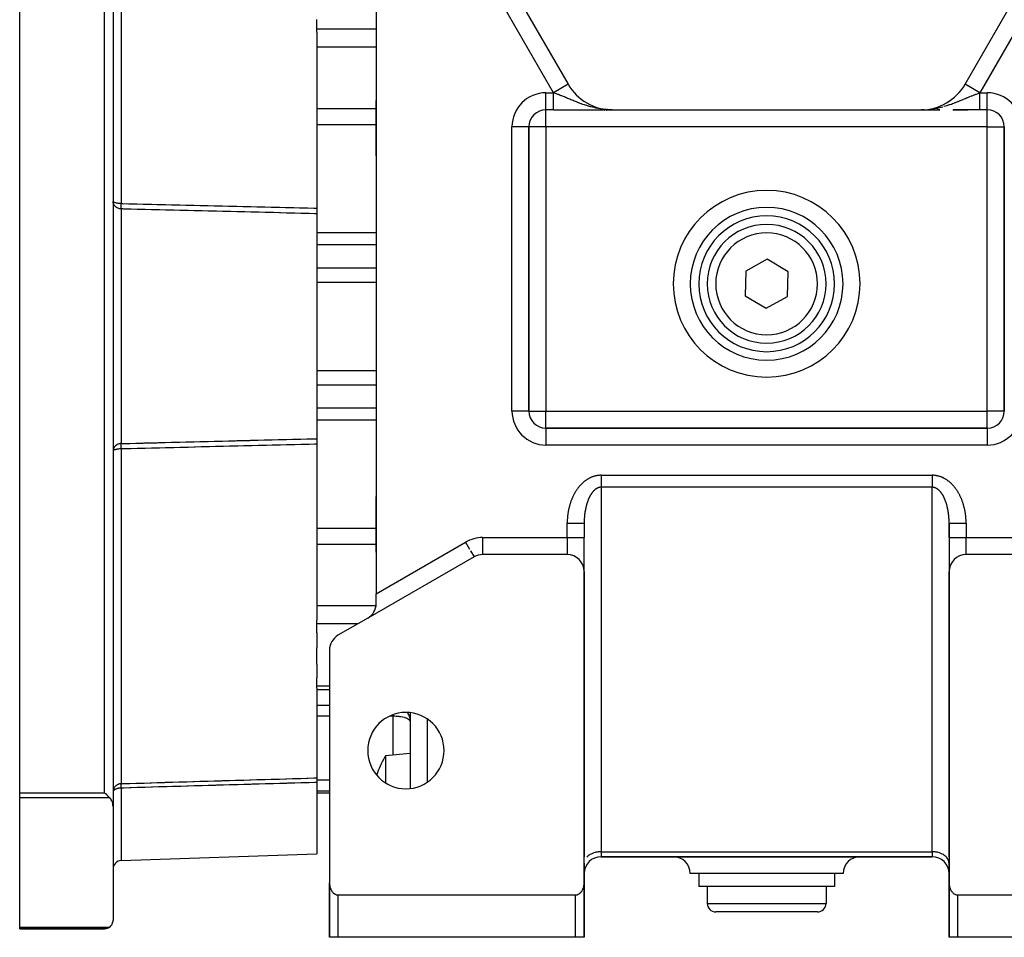
# Model space of a CAD drawing. Units: millimetres. Extents: x 24 to 1010, y -456 to 273.
# Drawn here: x 291 to 407, y -189 to -81 of the extents above; entities that cross this region are included whole.
import ezdxf

# ---------------------------------------------------------------- set-up
doc = ezdxf.new("R2010")
doc.units = ezdxf.units.MM
doc.linetypes.add('DASHED', pattern=[9.652, 8.128, -1.524])
doc.layers.add('nevidi', color=4, linetype='DASHED')

msp = doc.modelspace()

# ---------------------------------------------------------------- linework, layer by layer
at = {"color": 2}
for p, q in [((333, -55.48), (333, -148.52)), ((336.6, -55.56), (355.62, -88.5)), ((402.38, -88.5), (421.4, -55.56)), ((302, -60.43), (302, -173.57)), ((302, -60.43), (302, -173.57)), ((291, -171.96), (291, -62.04)), ((326, -81.96), (326, -80.88)), ((326, -82.37), (326, -81.96)), ((326, -82.37), (326, -103.1)), ((355.62, -88.5), (355.62, -88.5)), ((402.38, -88.5), (402.38, -88.5)), ((402.95, -88.5), (402.95, -88.5)), ((332.94, -90.53), (332.94, -92.46)), ((353.89, -91.5), (353, -91.5)), ((353.89, -91.5), (353, -91.5)), ((353, -91.5), (353, -91.5)), ((356.44, -91.5), (359.78, -91.5)), ((359.3, -91.5), (359.56, -91.5)), ((360.03, -91.5), (360.81, -91.5)), ((360.07, -91.5), (360.29, -91.5)), ((360.13, -91.52), (360.13, -91.52)), ((360.32, -91.5), (360.54, -91.5)), ((360.45, -91.49), (360.49, -91.49)), ((360.46, -91.49), (360.81, -91.5)), ((360.46, -91.49), (360.52, -91.5)), ((360.46, -91.49), (360.51, -91.49)), ((360.46, -91.49), (360.51, -91.49)), ((360.47, -91.5), (360.81, -91.5)), ((360.47, -91.5), (360.81, -91.5)), ((360.47, -91.5), (360.81, -91.5)), ((360.47, -91.5), (360.81, -91.5)), ((360.48, -91.5), (360.81, -91.5)), ((360.48, -91.5), (360.81, -91.5)), ((360.48, -91.5), (360.81, -91.5)), ((360.48, -91.5), (360.81, -91.5)), ((360.49, -91.5), (360.81, -91.5)), ((360.49, -91.5), (360.81, -91.5)), ((360.49, -91.5), (360.81, -91.5)), ((360.49, -91.5), (360.81, -91.5)), ((360.5, -91.5), (360.81, -91.5)), ((360.5, -91.5), (360.81, -91.5)), ((360.5, -91.5), (360.81, -91.5)), ((360.51, -91.49), (360.81, -91.5)), ((360.51, -91.49), (360.81, -91.5)), ((360.51, -91.49), (360.81, -91.5)), ((360.51, -91.5), (360.81, -91.5)), ((360.51, -91.5), (360.81, -91.5)), ((360.52, -91.5), (360.81, -91.5)), ((360.52, -91.5), (360.81, -91.5)), ((360.52, -91.49), (360.81, -91.5)), ((360.52, -91.5), (360.81, -91.5)), ((360.52, -91.5), (360.81, -91.5)), ((360.52, -91.5), (360.81, -91.5)), ((360.52, -91.5), (360.81, -91.5)), ((360.52, -91.5), (360.81, -91.5)), ((360.53, -91.5), (360.81, -91.5)), ((360.54, -91.5), (360.81, -91.5)), ((360.54, -91.5), (360.81, -91.5)), ((360.54, -91.5), (360.81, -91.5)), ((360.55, -91.5), (360.81, -91.5)), ((360.55, -91.5), (360.81, -91.5)), ((360.56, -91.5), (360.81, -91.5)), ((360.56, -91.5), (360.81, -91.5)), ((360.56, -91.5), (360.81, -91.5)), ((360.56, -91.5), (360.81, -91.5)), ((360.57, -91.5), (360.81, -91.5)), ((360.81, -91.5), (397.19, -91.5)), ((397.48, -91.5), (397.19, -91.5)), ((397.56, -91.49), (397.19, -91.5)), ((397.56, -91.49), (397.19, -91.5)), ((397.54, -91.5), (397.19, -91.5)), ((397.54, -91.5), (397.19, -91.5)), ((397.54, -91.5), (397.19, -91.5)), ((397.53, -91.5), (397.19, -91.5)), ((397.53, -91.5), (397.19, -91.5)), ((397.53, -91.5), (397.19, -91.5)), ((397.53, -91.5), (397.19, -91.5)), ((397.19, -91.5), (399.33, -91.5)), ((397.5, -91.5), (397.24, -91.5)), ((397.5, -91.5), (397.24, -91.5)), ((397.5, -91.5), (397.24, -91.5)), ((397.49, -91.5), (397.24, -91.5)), ((397.49, -91.5), (397.24, -91.5)), ((397.49, -91.5), (397.24, -91.5)), ((397.48, -91.5), (397.24, -91.5)), ((397.51, -91.5), (397.25, -91.5)), ((397.55, -91.5), (397.29, -91.5)), ((397.55, -91.5), (397.29, -91.5)), ((397.56, -91.49), (397.47, -91.5)), ((397.5, -91.49), (397.48, -91.49)), ((397.51, -91.5), (397.52, -91.5)), ((397.54, -91.5), (397.55, -91.5)), ((397.55, -91.5), (397.55, -91.5)), ((397.83, -91.54), (397.83, -91.54)), ((397.85, -91.53), (397.85, -91.53)), ((397.86, -91.53), (397.86, -91.53)), ((399.15, -91.5), (399.4, -91.5)), ((400.95, -91.5), (402.7, -91.5)), ((403.81, -91.5), (401.31, -91.5)), ((405, -91.5), (404.11, -91.5)), ((405, -91.5), (404.11, -91.5)), ((332.94, -92.46), (332.94, -96.78)), ((351, -127), (351, -93.5)), ((351, -93.5), (351, -127)), ((351, -93.5), (351, -93.5)), ((407, -93.5), (407, -127)), ((407, -127), (407, -93.5)), ((326, -103.1), (326, -103.75)), ((326, -103.75), (326, -117)), ((373.17, -105.16), (373.17, -105.16)), ((379.06, -109.11), (376.53, -110.51)), ((381.53, -110.6), (379.06, -109.11)), ((376.53, -110.51), (376.47, -113.4)), ((381.47, -113.49), (381.53, -110.6)), ((376.47, -113.4), (378.94, -114.89)), ((378.94, -114.89), (381.47, -113.49)), ((326, -117), (326, -130.25)), ((407, -127), (407, -127)), ((405, -129), (353, -129)), ((353, -129), (405, -129)), ((405, -129), (405, -129)), ((321, -130.51), (321, -130.51)), ((326, -130.25), (326, -130.9)), ((326, -130.9), (326, -151.63)), ((332.94, -137.22), (332.94, -141.54)), ((357.5, -140.22), (357.5, -140.21)), ((357.5, -140.22), (357.5, -141.9)), ((357.5, -140.22), (357.5, -141.9)), ((400.5, -140.22), (400.5, -141.9)), ((400.5, -141.9), (400.5, -140.22)), ((332.94, -141.54), (332.94, -143.47)), ((357.5, -145.9), (357.5, -141.9)), ((357.5, -145.9), (357.5, -141.9)), ((400.5, -141.9), (400.5, -145.9)), ((400.5, -141.9), (400.5, -145.9)), ((344.54, -144.16), (332, -151.4)), ((344.53, -144.16), (344.54, -144.16)), ((345.54, -143.89), (345.54, -143.9)), ((355.5, -143.9), (345.54, -143.9)), ((412.46, -143.9), (402.5, -143.9)), ((357.5, -182.59), (357.5, -145.9)), ((357.5, -145.9), (357.5, -179.5)), ((400.5, -145.9), (400.5, -182.59)), ((400.5, -179.5), (400.5, -145.9)), ((333, -149.67), (333, -148.52)), ((326, -152.04), (326, -151.63)), ((332, -151.4), (328.5, -153.42)), ((326, -153.12), (326, -152.04)), ((326, -153.12), (326, -154.88)), ((326, -156.81), (326, -154.88)), ((327.5, -155.15), (327.5, -182.59)), ((326, -156.81), (326, -158.42)), ((326, -159.39), (326, -158.42)), ((326, -159.65), (326, -159.39)), ((326, -159.65), (326, -170.21)), ((327.5, -159.85), (326, -159.85)), ((337, -162.54), (337, -171.46)), ((337, -163.57), (337, -163.6)), ((337, -167.36), (334.11, -167.61)), ((337, -168.5), (337, -168.5)), ((316, -170.5), (316, -170.5)), ((316, -170.5), (316, -170.5)), ((326, -170.21), (326, -170.75)), ((326, -170.75), (326, -179.15)), ((337, -171.42), (337, -171.42)), ((291, -172.58), (291, -171.96)), ((291, -187.79), (291, -172.58)), ((327.5, -172), (326, -172)), ((302, -173.57), (302, -187)), ((302.97, -179.96), (326, -179.15)), ((357.5, -179.5), (357.5, -179.5)), ((357.5, -179.5), (357.5, -179.5)), ((359.5, -179.5), (398.5, -179.5)), ((398.5, -179.5), (359.5, -179.5)), ((400.5, -179.5), (400.5, -179.5)), ((400.5, -179.5), (400.5, -179.5)), ((357.5, -180.26), (357.5, -180.33)), ((357.5, -180.33), (357.5, -181.5)), ((400.5, -180.33), (400.5, -180.26)), ((400.5, -181.5), (400.5, -180.33)), ((357.5, -181.5), (357.5, -185)), ((357.5, -185), (357.5, -181.5)), ((357.5, -185), (357.5, -181.5)), ((357.5, -181.5), (357.5, -185)), ((379, -181.5), (370, -181.5)), ((371, -181.5), (371, -183)), ((388, -181.5), (379, -181.5)), ((387, -181.5), (387, -183)), ((400.5, -181.5), (400.5, -185)), ((400.5, -185), (400.5, -181.5)), ((400.5, -181.5), (400.5, -185)), ((400.5, -185), (400.5, -181.5)), ((327.5, -182.96), (327.5, -182.59)), ((327.5, -183), (327.5, -182.59)), ((327.5, -183), (327.5, -182.59)), ((327.5, -182.59), (327.5, -182.96)), ((327.5, -189), (327.5, -182.65)), ((327.5, -183), (327.5, -189)), ((327.5, -189), (327.5, -183)), ((327.5, -183), (327.5, -189)), ((327.5, -189), (327.5, -183)), ((357.5, -182.65), (357.5, -189)), ((379, -183), (371, -183)), ((372, -183), (372, -185)), ((387, -183), (379, -183)), ((386, -183), (386, -185)), ((400.5, -182.65), (400.5, -189)), ((328.5, -184), (356.5, -184)), ((401.5, -184), (429.5, -184)), ((357.5, -189), (357.5, -185)), ((357.5, -185), (357.5, -189)), ((357.5, -185), (357.5, -189)), ((357.5, -189), (357.5, -185)), ((357.5, -185.04), (357.5, -185)), ((400.5, -189), (400.5, -185)), ((400.5, -189), (400.5, -185)), ((400.5, -185.04), (400.5, -189)), ((400.5, -185.04), (400.5, -189)), ((379, -186), (373, -186)), ((385, -186), (379, -186)), ((291, -188), (291, -187.79)), ((301, -188), (291, -188)), ((301, -188), (291, -188)), ((301, -188), (291, -188)), ((291, -188), (301, -188)), ((328.5, -189), (327.5, -189)), ((327.5, -189), (327.5, -189)), ((327.95, -189), (327.94, -189)), ((356.5, -189), (328.5, -189)), ((357.5, -189), (356.5, -189)), ((357.5, -188.1), (357.5, -188.62)), ((357.5, -189), (357.5, -189)), ((401.5, -189), (400.5, -189)), ((400.5, -189), (400.5, -189)), ((429.5, -189), (401.5, -189))]:
    msp.add_line(p, q, dxfattribs=at)
for points in [[(353.89, -91.5), (354.08, -91.5), (354.43, -91.5), (354.78, -91.5), (355.12, -91.5), (355.46, -91.5), (355.79, -91.5), (356.12, -91.5), (356.44, -91.5), (356.76, -91.5), (357.06, -91.5), (357.36, -91.5), (357.66, -91.5), (357.94, -91.5), (358.23, -91.5), (358.51, -91.5), (358.78, -91.5), (359.04, -91.5), (359.27, -91.5)], [(360.81, -91.5), (360.62, -91.5), (360.53, -91.5), (360.52, -91.5), (360.44, -91.49)], [(397.19, -91.5), (397.24, -91.5), (397.47, -91.5), (397.48, -91.5), (397.59, -91.49)], [(399.33, -91.5), (399.4, -91.5), (399.11, -91.5)], [(404.11, -91.5), (403.81, -91.5), (403.44, -91.5), (403.07, -91.5), (402.7, -91.5), (402.34, -91.5), (401.98, -91.5), (401.63, -91.5), (401.29, -91.5), (400.98, -91.5)], [(357.5, -140.02), (357.5, -140.05), (357.5, -140.1), (357.5, -140.17), (357.5, -140.21), (357.5, -140.22)], [(357.5, -140.22), (357.5, -140.22), (357.5, -140.22)], [(400.5, -140.22), (400.5, -140.21), (400.5, -140.15), (400.5, -140.1), (400.5, -140.04), (400.5, -140.02)], [(334.11, -167.61), (334.11, -167.61), (334.11, -167.66), (334.11, -167.67), (334.11, -167.81), (334.11, -168.06), (334.11, -168.14), (334.11, -168.21), (334.11, -168.4), (334.11, -168.83), (334.11, -169.11), (334.11, -169.29)], [(334.11, -169.29), (334.11, -169.49), (334.11, -169.72), (334.11, -170.1), (334.11, -170.35), (334.11, -170.8)], [(301, -171.96), (301.05, -172.02), (301.09, -172.06), (301.19, -172.16), (301.23, -172.19), (301.33, -172.29), (301.35, -172.32), (301.46, -172.42), (301.48, -172.44), (301.58, -172.54), (301.59, -172.55), (301.62, -172.58)], [(302, -173.57), (301.99, -173.4), (301.96, -173.24), (301.92, -173.08), (301.86, -172.93), (301.78, -172.79), (301.78, -172.78), (301.7, -172.68), (301.69, -172.66), (301.62, -172.58)], [(327.5, -182.59), (327.5, -182.65), (327.5, -182.68), (327.51, -182.77), (327.52, -182.84), (327.52, -182.86), (327.53, -182.96), (327.55, -183.02), (327.55, -183.05), (327.58, -183.14), (327.6, -183.2), (327.61, -183.22), (327.64, -183.31), (327.67, -183.37), (327.68, -183.39), (327.72, -183.48), (327.75, -183.52), (327.77, -183.55), (327.82, -183.63), (327.84, -183.65), (327.88, -183.7), (327.94, -183.76), (327.95, -183.77), (328.07, -183.86), (328.08, -183.87), (328.16, -183.92), (328.19, -183.93), (328.32, -183.98), (328.33, -183.98), (328.41, -183.99), (328.45, -184), (328.5, -184)], [(356.5, -184), (356.55, -184), (356.59, -183.99), (356.67, -183.98), (356.68, -183.98), (356.81, -183.93), (356.84, -183.92), (356.92, -183.87), (356.93, -183.86), (357.05, -183.77), (357.06, -183.76), (357.12, -183.7), (357.16, -183.65), (357.18, -183.63), (357.23, -183.55), (357.25, -183.52), (357.28, -183.48), (357.32, -183.39), (357.33, -183.37), (357.36, -183.31), (357.39, -183.22), (357.4, -183.2), (357.42, -183.14), (357.45, -183.05), (357.45, -183.02), (357.47, -182.96), (357.48, -182.86), (357.48, -182.84), (357.49, -182.77), (357.5, -182.68), (357.5, -182.65), (357.5, -182.59)], [(400.5, -182.59), (400.5, -182.65), (400.5, -182.68), (400.51, -182.77), (400.52, -182.84), (400.52, -182.86), (400.53, -182.96), (400.55, -183.02), (400.55, -183.05), (400.58, -183.14), (400.6, -183.2), (400.61, -183.22), (400.64, -183.31), (400.67, -183.37), (400.68, -183.39), (400.72, -183.48), (400.75, -183.52), (400.77, -183.55), (400.82, -183.63), (400.84, -183.65), (400.88, -183.7), (400.94, -183.76), (400.95, -183.77), (401.07, -183.86), (401.08, -183.87), (401.16, -183.92), (401.19, -183.93), (401.32, -183.98), (401.33, -183.98), (401.41, -183.99), (401.45, -184), (401.5, -184)], [(301.62, -187.79), (301.55, -187.83), (301.53, -187.85), (301.43, -187.9), (301.41, -187.91), (301.31, -187.95), (301.28, -187.96), (301.18, -187.98), (301.14, -187.99), (301.05, -188), (301, -188)], [(301.62, -187.79), (301.66, -187.75), (301.75, -187.66), (301.83, -187.55), (301.84, -187.54), (301.9, -187.44), (301.9, -187.43), (301.95, -187.31), (301.98, -187.18), (302, -187.05), (302, -187)]]:
    msp.add_lwpolyline(points, dxfattribs=at)
for centre, radius, start, end in [((360.81, -85.5), 6, 210, 270), ((379, -54), 42, 236.9815, 236.9921), ((397.19, -85.5), 6, 270, 330), ((379, -54), 42, 303.0079, 303.0185), ((343.49, -93.66), 11, 162.4925, 163.4908), ((353, -93.5), 2, 90, 180), ((379, -54), 42, 243.2111, 243.2192), ((379, -54), 42, 243.3326, 243.3442), ((379, -54), 42, 243.3442, 243.354), ((379, -54), 42, 243.363, 243.3706), ((371.88, -93.5), 2, 100.5794, 100.6613), ((379, -54), 42, 296.643, 296.6618), ((379, -54), 42, 296.7811, 296.7889), ((405, -93.5), 2, 0, 90), ((343.49, -93.66), 11, 196.5092, 197.5075), ((379, -112), 9, 0, 180), ((379, -112), 8, 0, 180), ((379, -112), 7, 0, 180), ((379, -112), 9, 180, 0), ((379, -112), 8, 180, 0), ((379, -112), 7, 180, 360), ((353, -127), 2, 180, 270), ((405, -127), 2, 270, 0), ((343.49, -140.34), 11, 162.4925, 163.4908), ((343.49, -140.34), 11, 196.5092, 197.5075), ((345.54, -145.9), 2, 90, 120), ((355.5, -145.9), 2, 0, 90), ((402.5, -145.9), 2, 90, 180), ((331, -149.67), 2, 300, 0), ((329.5, -155.15), 2, 120, 180), ((336.5, -167), 4.5, 0, 180), ((336.5, -167), 4.5, 180, 0), ((343.49, -173.36), 11, 149.7168, 161.6753), ((343.49, -173.36), 11, 148.5147, 149.7168), ((359.5, -181.5), 2, 90, 180), ((368, -181.5), 2, 0, 90), ((390, -181.5), 2, 90, 180), ((398.5, -181.5), 2, 0, 90), ((303, -180.95), 1, 92, 180), ((329.5, -183), 2, 177.131, 177.4345), ((329.5, -183), 2, 178.4967, 180), ((355.5, -185), 2, 357.3066, 0), ((373, -185), 1, 180, 270), ((385, -185), 1, 270, 0), ((402.5, -185), 2, 180, 181.4417), ((402.5, -185), 2, 198.0775, 198.1309)]:
    msp.add_arc(centre, radius, start, end, dxfattribs=at)
at = {"layer": 'nevidi', "color": 7, "linetype": 'Continuous'}
for p, q in [((353.89, -89.5), (334.87, -56.56)), ((423.13, -56.56), (404.11, -89.5)), ((301, -171.96), (301, -62.04)), ((302.97, -63.1), (302.97, -102.54)), ((326, -81.96), (333, -81.96)), ((326, -84.08), (333, -84.08)), ((355.62, -88.5), (353.89, -89.5)), ((404.11, -89.5), (402.38, -88.5)), ((353, -89.5), (353.89, -89.5)), ((353, -91.5), (353, -89.5)), ((401.77, -89.44), (401.77, -89.44)), ((404.11, -89.5), (405, -89.5)), ((405, -91.5), (405, -89.5)), ((326, -91.34), (332.94, -91.34)), ((353, -93.5), (353, -91.5)), ((356.82, -91.56), (356.82, -91.57)), ((356.83, -91.57), (356.83, -91.57)), ((359.83, -91.51), (359.83, -91.51)), ((359.9, -91.54), (359.9, -91.55)), ((359.9, -91.55), (359.91, -91.55)), ((398.1, -91.55), (398.1, -91.55)), ((398.11, -91.54), (398.11, -91.54)), ((398.11, -91.54), (398.12, -91.54)), ((398.13, -91.53), (398.13, -91.53)), ((398.14, -91.52), (398.15, -91.52)), ((398.17, -91.51), (398.17, -91.51)), ((401.17, -91.57), (401.17, -91.57)), ((401.19, -91.56), (401.19, -91.56)), ((404.11, -91.5), (404.11, -91.5)), ((404.11, -91.5), (404.11, -91.5)), ((405, -93.5), (405, -91.5)), ((326, -93.22), (332.94, -93.22)), ((349, -127), (349, -93.5)), ((351, -93.5), (349, -93.5)), ((353, -93.5), (351, -93.5)), ((353, -93.5), (353, -127)), ((405, -93.5), (353, -93.5)), ((405, -127), (405, -93.5)), ((405, -93.5), (407, -93.5)), ((302.97, -103.18), (302.97, -117)), ((326, -105.97), (333, -105.97)), ((326, -107.37), (333, -107.37)), ((326, -110.11), (333, -110.11)), ((326, -111.8), (333, -111.8)), ((302.97, -117), (302.97, -130.82)), ((326, -122.2), (333, -122.2)), ((326, -123.89), (333, -123.89)), ((302.01, -127.03), (302.01, -127.03)), ((302.64, -127.01), (302.64, -127.01)), ((326, -126.63), (333, -126.63)), ((351, -127), (349, -127)), ((351, -127), (353, -127)), ((353, -127), (405, -127)), ((353, -129), (353, -127)), ((407, -127), (405, -127)), ((405, -129), (405, -127)), ((326, -128.03), (333, -128.03)), ((353, -129), (353, -131)), ((405, -129), (405, -131)), ((405, -131), (353, -131)), ((302.97, -131.46), (302.97, -170.9)), ((359.5, -134.56), (398.5, -134.56)), ((398.5, -134.56), (398.5, -134.56)), ((359.5, -135.97), (359.5, -178.91)), ((398.5, -135.97), (359.5, -135.97)), ((398.5, -178.91), (398.5, -135.97)), ((355.5, -140.21), (355.5, -140.22)), ((355.5, -141.9), (355.5, -140.22)), ((402.5, -140.22), (402.5, -141.9)), ((326, -140.78), (332.94, -140.78)), ((326, -142.66), (332.94, -142.66)), ((333, -148.52), (343.54, -142.43)), ((343.54, -142.43), (344.01, -143.26)), ((345.54, -141.9), (355.5, -141.9)), ((345.54, -141.9), (345.54, -143.89)), ((355.5, -141.9), (357.5, -141.9)), ((355.5, -141.9), (355.5, -143.9)), ((400.5, -141.9), (402.5, -141.9)), ((402.5, -141.9), (412.46, -141.9)), ((402.5, -143.9), (402.5, -141.9)), ((344.13, -143.45), (344.53, -144.16)), ((343.4, -144.8), (343.39, -144.8)), ((339, -147.36), (339, -147.36)), ((326, -149.92), (332.98, -149.92)), ((326, -152.04), (330.89, -152.04)), ((326, -159.39), (327.5, -159.39)), ((326, -161.66), (327.5, -161.66)), ((326, -162.92), (327.5, -162.92)), ((334.63, -162.92), (335, -162.92)), ((335, -162.92), (335, -162.76)), ((335, -167.53), (335, -162.92)), ((339, -163.26), (339, -170.74)), ((326, -170.45), (327.5, -170.45)), ((302.97, -171.42), (302.97, -179.96)), ((337, -170.79), (337, -170.79)), ((291, -171.96), (301, -171.96)), ((301.62, -172.58), (291, -172.58)), ((326, -171.75), (327.5, -171.75)), ((359.5, -178.91), (398.5, -178.91)), ((359.5, -178.91), (359.5, -179.5)), ((398.5, -178.91), (398.5, -179.5)), ((357.5, -181.5), (357.5, -181.5)), ((400.5, -181.5), (400.5, -181.5)), ((400.52, -181.5), (400.52, -181.5)), ((327.5, -183), (327.5, -183)), ((327.52, -183), (327.52, -183)), ((328.5, -184), (328.5, -189)), ((356.5, -189), (356.5, -184)), ((401.5, -184), (401.5, -189)), ((357.5, -185), (357.5, -185)), ((372, -185), (379, -185)), ((379, -185), (386, -185)), ((400.5, -185), (400.5, -185)), ((291, -187.79), (301.62, -187.79))]:
    msp.add_line(p, q, dxfattribs=at)
for points in [[(360.44, -91.49), (360.25, -91.48), (360.07, -91.47), (359.89, -91.45), (359.73, -91.44), (359.71, -91.43), (359.71, -91.43), (359.52, -91.41), (359.35, -91.38), (359.16, -91.35), (359, -91.32), (358.97, -91.31), (358.89, -91.3), (358.81, -91.28), (358.65, -91.24), (358.47, -91.2), (358.31, -91.16), (358.24, -91.14), (358.14, -91.11), (358.07, -91.09), (357.98, -91.07), (357.82, -91.01), (357.66, -90.97), (357.56, -90.93), (357.5, -90.91), (357.35, -90.86), (357.24, -90.82), (357.19, -90.8), (357.05, -90.75), (356.93, -90.71), (356.9, -90.69), (356.76, -90.64), (356.61, -90.58), (356.48, -90.53), (356.37, -90.49), (356.36, -90.48), (356.34, -90.47), (356.2, -90.42), (356.07, -90.36), (355.94, -90.31), (355.82, -90.26), (355.8, -90.25), (355.68, -90.2), (355.55, -90.15), (355.44, -90.1), (355.42, -90.1), (355.33, -90.06), (355.29, -90.04), (355.17, -89.99), (355.05, -89.94), (354.93, -89.89), (354.87, -89.87), (354.81, -89.84), (354.69, -89.8), (354.57, -89.75), (354.46, -89.71), (354.43, -89.7), (354.34, -89.67), (354.34, -89.67), (354.23, -89.62), (354.12, -89.58), (354.02, -89.55), (354.01, -89.54), (353.9, -89.5), (353.89, -89.5)], [(353.89, -91.5), (353.89, -91.5), (353.89, -91.5), (353.89, -91.5), (353.89, -91.49), (353.89, -91.49), (353.89, -91.49), (353.89, -91.48), (353.89, -91.48), (353.89, -91.48), (353.89, -91.47), (353.89, -91.46), (353.89, -91.46), (353.89, -91.45), (353.89, -91.44), (353.89, -91.43), (353.89, -91.43), (353.89, -91.42), (353.89, -91.4), (353.89, -91.39), (353.89, -91.38), (353.89, -91.36), (353.89, -91.35), (353.89, -91.34), (353.89, -91.33), (353.89, -91.31), (353.89, -91.3), (353.89, -91.27), (353.89, -91.26), (353.89, -91.23), (353.89, -91.22), (353.89, -91.22), (353.89, -91.19), (353.89, -91.17), (353.89, -91.14), (353.89, -91.12), (353.89, -91.09), (353.89, -91.07), (353.89, -91.07), (353.89, -91.04), (353.89, -91.02), (353.89, -90.98), (353.89, -90.96), (353.89, -90.93), (353.89, -90.9), (353.89, -90.89), (353.89, -90.86), (353.89, -90.84), (353.89, -90.8), (353.89, -90.77), (353.89, -90.73), (353.89, -90.7), (353.89, -90.68), (353.89, -90.67), (353.89, -90.64), (353.89, -90.6), (353.89, -90.56), (353.89, -90.52), (353.89, -90.49), (353.89, -90.45), (353.89, -90.45), (353.89, -90.42), (353.89, -90.38), (353.89, -90.34), (353.89, -90.3), (353.89, -90.27), (353.89, -90.22), (353.89, -90.21), (353.89, -90.19), (353.89, -90.15), (353.89, -90.11), (353.89, -90.07), (353.89, -90.04), (353.89, -89.99), (353.89, -89.96), (353.89, -89.95), (353.89, -89.91), (353.89, -89.88), (353.89, -89.84), (353.89, -89.8), (353.89, -89.76), (353.89, -89.73), (353.89, -89.69), (353.89, -89.69), (353.89, -89.65), (353.89, -89.61), (353.89, -89.58), (353.89, -89.54), (353.89, -89.5), (353.89, -89.5)], [(399.88, -91.11), (399.92, -91.09), (399.93, -91.09), (400.23, -91), (400.27, -90.99), (400.44, -90.93), (400.56, -90.89), (400.61, -90.88), (400.76, -90.82), (400.89, -90.77), (400.93, -90.76), (401.07, -90.71), (401.21, -90.65), (401.25, -90.64), (401.52, -90.53), (401.55, -90.52), (401.63, -90.49), (401.64, -90.48), (401.81, -90.41), (401.85, -90.4), (402.1, -90.29), (402.14, -90.28), (402.18, -90.26), (402.38, -90.18), (402.41, -90.16), (402.56, -90.1), (402.65, -90.06), (402.67, -90.06), (402.69, -90.05), (402.92, -89.95), (402.95, -89.94), (403.13, -89.87), (403.18, -89.85), (403.21, -89.84), (403.43, -89.75), (403.47, -89.74), (403.57, -89.7), (403.66, -89.67), (403.68, -89.66), (403.71, -89.64), (403.92, -89.57), (403.95, -89.56), (403.98, -89.55), (404.11, -89.5)], [(404.11, -91.49), (404.11, -91.49), (404.11, -91.49), (404.11, -91.48), (404.11, -91.48), (404.11, -91.48), (404.11, -91.46), (404.11, -91.46), (404.11, -91.45), (404.11, -91.44), (404.11, -91.43), (404.11, -91.43), (404.11, -91.42), (404.11, -91.41), (404.11, -91.4), (404.11, -91.38), (404.11, -91.37), (404.11, -91.35), (404.11, -91.34), (404.11, -91.34), (404.11, -91.31), (404.11, -91.31), (404.11, -91.28), (404.11, -91.27), (404.11, -91.24), (404.11, -91.23), (404.11, -91.22), (404.11, -91.19), (404.11, -91.18), (404.11, -91.15), (404.11, -91.14), (404.11, -91.1), (404.11, -91.09), (404.11, -91.07), (404.11, -91.04), (404.11, -91.03), (404.11, -90.99), (404.11, -90.97), (404.11, -90.93), (404.11, -90.91), (404.11, -90.89), (404.11, -90.86), (404.11, -90.85), (404.11, -90.8), (404.11, -90.79), (404.11, -90.73), (404.11, -90.72), (404.11, -90.68), (404.11, -90.66), (404.11, -90.65), (404.11, -90.59), (404.11, -90.58), (404.11, -90.52), (404.11, -90.51), (404.11, -90.45), (404.11, -90.45), (404.11, -90.43), (404.11, -90.37), (404.11, -90.36), (404.11, -90.3), (404.11, -90.28), (404.11, -90.22), (404.11, -90.21), (404.11, -90.2), (404.11, -90.14), (404.11, -90.12), (404.11, -90.06), (404.11, -90.05), (404.11, -89.98), (404.11, -89.97), (404.11, -89.95), (404.11, -89.91), (404.11, -89.89), (404.11, -89.83), (404.11, -89.81), (404.11, -89.75), (404.11, -89.74), (404.11, -89.69), (404.11, -89.68), (404.11, -89.66), (404.11, -89.6), (404.11, -89.58), (404.11, -89.52), (404.11, -89.51), (404.11, -89.5)], [(397.59, -91.49), (397.64, -91.49), (397.98, -91.46), (398.04, -91.46), (398.26, -91.43), (398.29, -91.43), (398.38, -91.42)], [(398.43, -91.41), (398.77, -91.36), (398.81, -91.35), (399.03, -91.31), (399.11, -91.3), (399.15, -91.29), (399.19, -91.28), (399.52, -91.2), (399.56, -91.19), (399.76, -91.14)], [(302.97, -103.18), (302.95, -103.18), (302.89, -103.17), (302.88, -103.17), (302.83, -103.17), (302.79, -103.16), (302.76, -103.15), (302.75, -103.15), (302.68, -103.13), (302.62, -103.11), (302.59, -103.1), (302.57, -103.09), (302.5, -103.06), (302.5, -103.06), (302.41, -103.01), (302.39, -103), (302.39, -102.99), (302.3, -102.92), (302.29, -102.92), (302.27, -102.9), (302.21, -102.83), (302.19, -102.81), (302.14, -102.75), (302.14, -102.73), (302.11, -102.7), (302.08, -102.63), (302.05, -102.58), (302.04, -102.54), (302.03, -102.52), (302.02, -102.45), (302.01, -102.4), (302, -102.33), (302, -102.29)], [(302.97, -102.54), (302.88, -102.54), (302.88, -102.54), (302.75, -102.54), (302.75, -102.54), (302.63, -102.53), (302.62, -102.53), (302.52, -102.51), (302.5, -102.51), (302.41, -102.49), (302.39, -102.49), (302.31, -102.47), (302.3, -102.47), (302.24, -102.45), (302.22, -102.45), (302.21, -102.44), (302.14, -102.42), (302.14, -102.42), (302.08, -102.39), (302.08, -102.39), (302.04, -102.36), (302.03, -102.35), (302.01, -102.33), (302.01, -102.32), (302.01, -102.32), (302, -102.29)], [(302.97, -103.18), (302.96, -103.17), (302.96, -103.16), (302.96, -103.16), (302.96, -103.12), (302.96, -103.11), (302.96, -103.09), (302.96, -103.06), (302.96, -103.05), (302.96, -103.01), (302.96, -102.99), (302.96, -102.98), (302.96, -102.92), (302.96, -102.92), (302.96, -102.9), (302.96, -102.83), (302.96, -102.82), (302.96, -102.81), (302.96, -102.75), (302.96, -102.73), (302.96, -102.7), (302.96, -102.65), (302.96, -102.63), (302.96, -102.58), (302.96, -102.56), (302.97, -102.54)], [(302.97, -102.54), (303.02, -102.55), (303.15, -102.55), (303.86, -102.57), (303.99, -102.57), (304.7, -102.59), (304.83, -102.59), (305.53, -102.61), (305.67, -102.61), (306.37, -102.63), (306.51, -102.63), (307.21, -102.65), (307.34, -102.65), (308.05, -102.67), (308.18, -102.67), (308.89, -102.69), (309.02, -102.69), (309.73, -102.71), (309.86, -102.71), (310.57, -102.73), (310.7, -102.73), (311.4, -102.75), (311.54, -102.75), (312.24, -102.77), (312.38, -102.77), (313.08, -102.79), (313.21, -102.79), (313.92, -102.81), (314.05, -102.81), (314.76, -102.83), (314.89, -102.83), (315.6, -102.85), (315.73, -102.85), (316.44, -102.87), (316.57, -102.87), (317.28, -102.89), (317.41, -102.89), (318.11, -102.91), (318.25, -102.91), (318.95, -102.93), (319.09, -102.93), (319.79, -102.95), (319.92, -102.95), (320.63, -102.97), (320.76, -102.97), (321.47, -102.99), (321.6, -102.99), (322.31, -103.01), (322.44, -103.01), (323.15, -103.03), (323.28, -103.03), (323.98, -103.05), (324.12, -103.05), (324.82, -103.07), (324.96, -103.07), (325.66, -103.09), (325.79, -103.1), (326, -103.1)], [(326, -103.75), (325.93, -103.75), (325.79, -103.75), (325.09, -103.73), (324.96, -103.73), (324.25, -103.71), (324.12, -103.7), (323.41, -103.69), (323.28, -103.68), (322.57, -103.67), (322.44, -103.66), (321.73, -103.64), (321.6, -103.64), (320.9, -103.62), (320.76, -103.62), (320.06, -103.6), (319.92, -103.6), (319.22, -103.58), (319.09, -103.58), (318.38, -103.56), (318.25, -103.56), (317.54, -103.54), (317.41, -103.54), (316.7, -103.52), (316.57, -103.52), (315.86, -103.5), (315.73, -103.5), (315.02, -103.48), (314.89, -103.47), (314.19, -103.46), (314.05, -103.45), (313.35, -103.44), (313.21, -103.43), (312.51, -103.42), (312.38, -103.41), (311.67, -103.39), (311.54, -103.39), (310.83, -103.37), (310.7, -103.37), (309.99, -103.35), (309.86, -103.35), (309.15, -103.33), (309.02, -103.33), (308.32, -103.31), (308.18, -103.31), (307.48, -103.29), (307.34, -103.29), (306.64, -103.27), (306.51, -103.27), (305.8, -103.25), (305.67, -103.25), (304.96, -103.23), (304.83, -103.23), (304.12, -103.21), (303.99, -103.2), (303.28, -103.19), (303.15, -103.18), (302.97, -103.18)], [(302.97, -130.82), (302.95, -130.82), (302.89, -130.83), (302.88, -130.83), (302.83, -130.83), (302.79, -130.84), (302.76, -130.85), (302.75, -130.85), (302.68, -130.87), (302.62, -130.89), (302.59, -130.9), (302.57, -130.91), (302.5, -130.94), (302.5, -130.94), (302.41, -130.99), (302.39, -131), (302.39, -131.01), (302.3, -131.08), (302.29, -131.08), (302.27, -131.1), (302.21, -131.17), (302.19, -131.19), (302.14, -131.25), (302.14, -131.27), (302.11, -131.3), (302.08, -131.37), (302.05, -131.42), (302.04, -131.46), (302.03, -131.48), (302.02, -131.55), (302.01, -131.6), (302, -131.67), (302, -131.71)], [(302.97, -131.46), (302.96, -131.44), (302.96, -131.42), (302.96, -131.42), (302.96, -131.35), (302.96, -131.33), (302.96, -131.3), (302.96, -131.25), (302.96, -131.23), (302.96, -131.19), (302.96, -131.17), (302.96, -131.15), (302.96, -131.08), (302.96, -131.08), (302.96, -131.06), (302.96, -131.01), (302.96, -130.99), (302.96, -130.99), (302.96, -130.94), (302.96, -130.92), (302.96, -130.91), (302.96, -130.88), (302.96, -130.87), (302.96, -130.84), (302.96, -130.83), (302.97, -130.82)], [(302.97, -130.82), (303.02, -130.82), (303.15, -130.82), (303.86, -130.8), (303.99, -130.8), (304.7, -130.78), (304.83, -130.77), (305.53, -130.76), (305.67, -130.75), (306.37, -130.74), (306.51, -130.73), (307.21, -130.72), (307.34, -130.71), (308.05, -130.7), (308.18, -130.69), (308.89, -130.67), (309.02, -130.67), (309.73, -130.65), (309.86, -130.65), (310.57, -130.63), (310.7, -130.63), (311.4, -130.61), (311.54, -130.61), (312.24, -130.59), (312.38, -130.59), (313.08, -130.57), (313.21, -130.57), (313.92, -130.55), (314.05, -130.55), (314.76, -130.53), (314.89, -130.53), (315.6, -130.51), (315.73, -130.5), (316.44, -130.49), (316.57, -130.48), (317.28, -130.47), (317.41, -130.46), (318.11, -130.45), (318.25, -130.44), (318.95, -130.42), (319.09, -130.42), (319.79, -130.4), (319.92, -130.4), (320.63, -130.38), (320.76, -130.38), (321.47, -130.36), (321.6, -130.36), (322.31, -130.34), (322.44, -130.34), (323.15, -130.32), (323.28, -130.32), (323.98, -130.3), (324.12, -130.3), (324.82, -130.28), (324.96, -130.27), (325.66, -130.26), (325.79, -130.25), (326, -130.25)], [(326, -130.9), (325.93, -130.9), (325.79, -130.9), (325.09, -130.92), (324.96, -130.93), (324.25, -130.94), (324.12, -130.95), (323.41, -130.96), (323.28, -130.97), (322.57, -130.98), (322.44, -130.99), (321.73, -131), (321.6, -131.01), (320.9, -131.02), (320.76, -131.03), (320.06, -131.04), (319.92, -131.05), (319.22, -131.06), (319.09, -131.07), (318.38, -131.08), (318.25, -131.09), (317.54, -131.1), (317.41, -131.11), (316.7, -131.13), (316.57, -131.13), (315.86, -131.15), (315.73, -131.15), (315.02, -131.17), (314.89, -131.17), (314.19, -131.19), (314.05, -131.19), (313.35, -131.21), (313.21, -131.21), (312.51, -131.23), (312.38, -131.23), (311.67, -131.25), (311.54, -131.25), (310.83, -131.27), (310.7, -131.27), (309.99, -131.29), (309.86, -131.29), (309.15, -131.31), (309.02, -131.31), (308.32, -131.33), (308.18, -131.33), (307.48, -131.35), (307.34, -131.35), (306.64, -131.37), (306.51, -131.37), (305.8, -131.39), (305.67, -131.39), (304.96, -131.41), (304.83, -131.41), (304.12, -131.43), (303.99, -131.43), (303.28, -131.45), (303.15, -131.45), (302.97, -131.46)], [(302.97, -131.46), (302.88, -131.46), (302.88, -131.46), (302.75, -131.46), (302.75, -131.46), (302.63, -131.47), (302.62, -131.47), (302.52, -131.49), (302.5, -131.49), (302.41, -131.51), (302.39, -131.51), (302.31, -131.53), (302.3, -131.53), (302.24, -131.55), (302.22, -131.55), (302.21, -131.56), (302.14, -131.58), (302.14, -131.58), (302.08, -131.61), (302.08, -131.61), (302.04, -131.64), (302.03, -131.65), (302.01, -131.67), (302.01, -131.68), (302.01, -131.68), (302, -131.71)], [(359.5, -134.56), (359.5, -134.56), (359.45, -134.56), (359.39, -134.56), (359.34, -134.56), (359.28, -134.57), (359.24, -134.57), (359.18, -134.58), (359.13, -134.58), (359.07, -134.59), (359.03, -134.6), (358.97, -134.61), (358.92, -134.62), (358.86, -134.63), (358.82, -134.64), (358.76, -134.66), (358.71, -134.67), (358.65, -134.69), (358.61, -134.7), (358.55, -134.72), (358.5, -134.74), (358.45, -134.76), (358.4, -134.78), (358.34, -134.8), (358.3, -134.82), (358.24, -134.85), (358.2, -134.87), (358.14, -134.9), (358.1, -134.92), (358.04, -134.95), (358, -134.97), (357.94, -135.01), (357.9, -135.03), (357.85, -135.07), (357.8, -135.09), (357.75, -135.13), (357.71, -135.16), (357.65, -135.2), (357.61, -135.23), (357.56, -135.27), (357.52, -135.3), (357.47, -135.34), (357.43, -135.38), (357.38, -135.42), (357.34, -135.46), (357.29, -135.5), (357.25, -135.54), (357.2, -135.59), (357.16, -135.63), (357.11, -135.68), (357.08, -135.72), (357.03, -135.77), (356.99, -135.81), (356.95, -135.86), (356.91, -135.9), (356.87, -135.96), (356.83, -136), (356.79, -136.06), (356.75, -136.1), (356.71, -136.16), (356.68, -136.21), (356.63, -136.27), (356.6, -136.32), (356.56, -136.38), (356.53, -136.43), (356.49, -136.49), (356.46, -136.54), (356.42, -136.61), (356.39, -136.66), (356.35, -136.72), (356.33, -136.77), (356.29, -136.84), (356.26, -136.89), (356.23, -136.96), (356.2, -137.02), (356.17, -137.09), (356.14, -137.14), (356.11, -137.22), (356.09, -137.27), (356.05, -137.34), (356.03, -137.4), (356, -137.47), (355.98, -137.53), (355.95, -137.61), (355.93, -137.66), (355.9, -137.74), (355.88, -137.8), (355.86, -137.88), (355.84, -137.94), (355.81, -138.02), (355.8, -138.07), (355.77, -138.15), (355.76, -138.21), (355.74, -138.3), (355.72, -138.36), (355.7, -138.44), (355.69, -138.5), (355.67, -138.58), (355.66, -138.64), (355.64, -138.73), (355.63, -138.79), (355.61, -138.87), (355.6, -138.94), (355.59, -139.02), (355.58, -139.08), (355.57, -139.17), (355.56, -139.23), (355.55, -139.32), (355.54, -139.38), (355.54, -139.46), (355.53, -139.53), (355.52, -139.61), (355.52, -139.68), (355.51, -139.76), (355.51, -139.83), (355.51, -139.91), (355.5, -139.98), (355.5, -140.06), (355.5, -140.13), (355.5, -140.21)], [(359.5, -134.56), (359.5, -134.62), (359.5, -134.62), (359.5, -134.66), (359.5, -134.73), (359.5, -134.73), (359.5, -134.84), (359.5, -134.84), (359.5, -134.93), (359.5, -134.95), (359.5, -134.95), (359.5, -135.06), (359.5, -135.06), (359.5, -135.16), (359.5, -135.17), (359.5, -135.2), (359.5, -135.27), (359.5, -135.27), (359.5, -135.37), (359.5, -135.38), (359.5, -135.45), (359.5, -135.48), (359.5, -135.48), (359.5, -135.57), (359.5, -135.58), (359.5, -135.67), (359.5, -135.67), (359.5, -135.69), (359.5, -135.76), (359.5, -135.76), (359.5, -135.85), (359.5, -135.85), (359.5, -135.9), (359.5, -135.93), (359.5, -135.93), (359.5, -135.97)], [(402.5, -140.22), (402.5, -140.21), (402.5, -140.15), (402.5, -140.06), (402.5, -140), (402.49, -139.91), (402.49, -139.85), (402.49, -139.76), (402.48, -139.7), (402.48, -139.61), (402.47, -139.55), (402.46, -139.46), (402.46, -139.4), (402.45, -139.32), (402.44, -139.25), (402.43, -139.17), (402.42, -139.1), (402.41, -139.02), (402.4, -138.96), (402.39, -138.87), (402.37, -138.81), (402.36, -138.73), (402.35, -138.66), (402.33, -138.58), (402.32, -138.52), (402.3, -138.44), (402.28, -138.38), (402.26, -138.3), (402.25, -138.23), (402.23, -138.15), (402.21, -138.09), (402.18, -138.02), (402.17, -137.96), (402.14, -137.88), (402.12, -137.82), (402.1, -137.74), (402.08, -137.68), (402.05, -137.61), (402.03, -137.55), (402, -137.47), (401.98, -137.42), (401.95, -137.34), (401.92, -137.29), (401.89, -137.22), (401.87, -137.16), (401.83, -137.09), (401.81, -137.04), (401.77, -136.96), (401.75, -136.91), (401.71, -136.84), (401.68, -136.79), (401.65, -136.72), (401.62, -136.67), (401.58, -136.61), (401.55, -136.56), (401.51, -136.49), (401.48, -136.44), (401.44, -136.38), (401.41, -136.33), (401.37, -136.27), (401.33, -136.22), (401.29, -136.16), (401.26, -136.12), (401.21, -136.06), (401.18, -136.02), (401.13, -135.96), (401.1, -135.92), (401.05, -135.86), (401.02, -135.82), (400.97, -135.77), (400.93, -135.73), (400.89, -135.68), (400.85, -135.64), (400.8, -135.59), (400.76, -135.55), (400.71, -135.5), (400.67, -135.47), (400.62, -135.42), (400.58, -135.39), (400.53, -135.34), (400.49, -135.31), (400.44, -135.27), (400.4, -135.24), (400.35, -135.2), (400.3, -135.17), (400.25, -135.13), (400.21, -135.1), (400.15, -135.07), (400.11, -135.04), (400.06, -135.01), (400.01, -134.98), (399.96, -134.95), (399.92, -134.93), (399.86, -134.9), (399.82, -134.87), (399.76, -134.85), (399.71, -134.83), (399.66, -134.8), (399.61, -134.78), (399.55, -134.76), (399.51, -134.74), (399.45, -134.72), (399.41, -134.71), (399.35, -134.69), (399.3, -134.68), (399.24, -134.66), (399.2, -134.65), (399.14, -134.63), (399.09, -134.62), (399.03, -134.61), (398.99, -134.6), (398.93, -134.59), (398.88, -134.58), (398.82, -134.58), (398.78, -134.57), (398.72, -134.57), (398.67, -134.56), (398.61, -134.56), (398.56, -134.56), (398.5, -134.56)], [(398.5, -134.56), (398.5, -134.62), (398.5, -134.62), (398.5, -134.66), (398.5, -134.73), (398.5, -134.73), (398.5, -134.84), (398.5, -134.84), (398.5, -134.93), (398.5, -134.95), (398.5, -134.95), (398.5, -135.06), (398.5, -135.06), (398.5, -135.17), (398.5, -135.17), (398.5, -135.2), (398.5, -135.27), (398.5, -135.28), (398.5, -135.38), (398.5, -135.38), (398.5, -135.45), (398.5, -135.48), (398.5, -135.48), (398.5, -135.58), (398.5, -135.58), (398.5, -135.67), (398.5, -135.67), (398.5, -135.69), (398.5, -135.76), (398.5, -135.76), (398.5, -135.85), (398.5, -135.85), (398.5, -135.9), (398.5, -135.93), (398.5, -135.93), (398.5, -135.97)], [(359.5, -135.97), (359.5, -135.97), (359.47, -135.97), (359.45, -135.98), (359.42, -135.98), (359.41, -135.98), (359.39, -135.98), (359.36, -135.98), (359.34, -135.99), (359.31, -135.99), (359.29, -136), (359.26, -136.01), (359.23, -136.01), (359.2, -136.02), (359.18, -136.03), (359.15, -136.04), (359.14, -136.04), (359.13, -136.05), (359.1, -136.06), (359.08, -136.07), (359.05, -136.08), (359.02, -136.1), (359, -136.11), (358.97, -136.12), (358.94, -136.14), (358.92, -136.16), (358.89, -136.17), (358.88, -136.18), (358.87, -136.19), (358.84, -136.21), (358.82, -136.23), (358.79, -136.25), (358.77, -136.27), (358.74, -136.29), (358.72, -136.31), (358.69, -136.33), (358.67, -136.35), (358.65, -136.38), (358.63, -136.4), (358.62, -136.4), (358.6, -136.43), (358.58, -136.45), (358.55, -136.48), (358.53, -136.51), (358.5, -136.54), (358.48, -136.56), (358.46, -136.6), (358.44, -136.62), (358.41, -136.66), (358.4, -136.68), (358.39, -136.68), (358.37, -136.72), (358.35, -136.75), (358.33, -136.78), (358.31, -136.81), (358.28, -136.85), (358.26, -136.88), (358.24, -136.92), (358.22, -136.95), (358.2, -136.99), (358.18, -137.02), (358.18, -137.02), (358.16, -137.07), (358.14, -137.1), (358.12, -137.14), (358.1, -137.18), (358.08, -137.22), (358.07, -137.26), (358.05, -137.3), (358.03, -137.34), (358.01, -137.39), (357.99, -137.42), (357.99, -137.42), (357.98, -137.47), (357.96, -137.51), (357.94, -137.56), (357.93, -137.6), (357.91, -137.65), (357.89, -137.69), (357.88, -137.74), (357.86, -137.78), (357.85, -137.83), (357.83, -137.87), (357.83, -137.88), (357.82, -137.92), (357.8, -137.97), (357.79, -138.02), (357.78, -138.06), (357.76, -138.12), (357.75, -138.16), (357.74, -138.22), (357.73, -138.26), (357.71, -138.32), (357.7, -138.36), (357.7, -138.37), (357.69, -138.42), (357.68, -138.46), (357.67, -138.52), (357.66, -138.57), (357.65, -138.63), (357.64, -138.67), (357.63, -138.73), (357.62, -138.78), (357.61, -138.84), (357.6, -138.88), (357.6, -138.9), (357.59, -138.94), (357.59, -138.99), (357.58, -139.05), (357.57, -139.1), (357.56, -139.16), (357.56, -139.21), (357.55, -139.27), (357.55, -139.32), (357.54, -139.38), (357.53, -139.43), (357.53, -139.45), (357.53, -139.49), (357.53, -139.54), (357.52, -139.6)], [(398.66, -135.99), (398.63, -135.98), (398.61, -135.98), (398.59, -135.98), (398.58, -135.98), (398.55, -135.98), (398.52, -135.97), (398.5, -135.97), (398.5, -135.97)], [(400.5, -140.02), (400.5, -139.99), (400.5, -139.92), (400.49, -139.88), (400.49, -139.81), (400.49, -139.76), (400.49, -139.7), (400.48, -139.65), (400.48, -139.59), (400.47, -139.54), (400.47, -139.48), (400.47, -139.45), (400.47, -139.43), (400.46, -139.37), (400.45, -139.32), (400.45, -139.26), (400.44, -139.21), (400.44, -139.15), (400.43, -139.1), (400.42, -139.04), (400.41, -138.99), (400.41, -138.93), (400.4, -138.9), (400.4, -138.88), (400.39, -138.82), (400.38, -138.78), (400.37, -138.72), (400.36, -138.67), (400.35, -138.61), (400.34, -138.57), (400.33, -138.51), (400.32, -138.46), (400.31, -138.4), (400.3, -138.37), (400.3, -138.36), (400.28, -138.3), (400.27, -138.26), (400.26, -138.2), (400.25, -138.16), (400.23, -138.1), (400.22, -138.06), (400.21, -138.01), (400.2, -137.97), (400.18, -137.91), (400.17, -137.88), (400.17, -137.87), (400.15, -137.82), (400.14, -137.78), (400.12, -137.73), (400.11, -137.69), (400.09, -137.64), (400.07, -137.6), (400.05, -137.55), (400.04, -137.51), (400.02, -137.46), (400.01, -137.42), (400.01, -137.42), (399.98, -137.37), (399.97, -137.34), (399.95, -137.29), (399.93, -137.26), (399.91, -137.21), (399.9, -137.18), (399.87, -137.13), (399.86, -137.1), (399.83, -137.06), (399.82, -137.02), (399.82, -137.02), (399.79, -136.98), (399.78, -136.95), (399.75, -136.91), (399.74, -136.88), (399.71, -136.84), (399.69, -136.81), (399.67, -136.77), (399.65, -136.75), (399.62, -136.71), (399.61, -136.68), (399.6, -136.68), (399.58, -136.65), (399.56, -136.62), (399.54, -136.59), (399.52, -136.56), (399.49, -136.53), (399.47, -136.51), (399.44, -136.48), (399.42, -136.45), (399.4, -136.42), (399.38, -136.4), (399.37, -136.4), (399.35, -136.37), (399.33, -136.35), (399.3, -136.33), (399.28, -136.31), (399.25, -136.28), (399.23, -136.27), (399.2, -136.24), (399.18, -136.23), (399.15, -136.2), (399.13, -136.19), (399.12, -136.18), (399.1, -136.17), (399.08, -136.16), (399.05, -136.14), (399.03, -136.12), (399, -136.11), (398.98, -136.1), (398.95, -136.08), (398.92, -136.07), (398.89, -136.06), (398.87, -136.05), (398.86, -136.04), (398.84, -136.04), (398.82, -136.03), (398.79, -136.02), (398.77, -136.01), (398.74, -136), (398.71, -136), (398.68, -135.99), (398.66, -135.99)], [(355.5, -140.22), (355.62, -140.22), (355.62, -140.22), (355.69, -140.22), (355.82, -140.22), (355.83, -140.22), (355.95, -140.22), (356.03, -140.22), (356.04, -140.22), (356.21, -140.22), (356.24, -140.22), (356.25, -140.22), (356.45, -140.22), (356.45, -140.22), (356.45, -140.22), (356.65, -140.22), (356.65, -140.22), (356.68, -140.22), (356.83, -140.22), (356.83, -140.22), (356.89, -140.22), (356.99, -140.22), (357, -140.22), (357.07, -140.22), (357.14, -140.22), (357.14, -140.22), (357.22, -140.22), (357.26, -140.22), (357.26, -140.22), (357.34, -140.22), (357.36, -140.22), (357.36, -140.22), (357.43, -140.22), (357.43, -140.22), (357.43, -140.22), (357.47, -140.22), (357.47, -140.22), (357.48, -140.22), (357.5, -140.22)], [(357.52, -139.6), (357.52, -139.65), (357.51, -139.72), (357.51, -139.76), (357.51, -139.83), (357.51, -139.88), (357.5, -139.94), (357.5, -139.99)], [(400.5, -140.22), (400.5, -140.22), (400.5, -140.22), (400.52, -140.22), (400.53, -140.22), (400.53, -140.22), (400.57, -140.22), (400.57, -140.22), (400.57, -140.22), (400.64, -140.22), (400.65, -140.22), (400.66, -140.22), (400.74, -140.22), (400.74, -140.22), (400.78, -140.22), (400.86, -140.22), (400.86, -140.22), (400.93, -140.22), (401.01, -140.22), (401.01, -140.22), (401.11, -140.22), (401.17, -140.22), (401.18, -140.22), (401.32, -140.22), (401.35, -140.22), (401.36, -140.22), (401.55, -140.22), (401.55, -140.22), (401.56, -140.22), (401.76, -140.22), (401.76, -140.22), (401.79, -140.22), (401.97, -140.22), (401.97, -140.22), (402.05, -140.22), (402.18, -140.22), (402.18, -140.22), (402.31, -140.22), (402.38, -140.22), (402.39, -140.22), (402.5, -140.22)], [(335, -162.92), (335.09, -162.92), (335.18, -162.92), (335.36, -162.93), (335.43, -162.93), (335.62, -162.95), (335.67, -162.96), (335.75, -162.97), (335.87, -162.98), (335.91, -162.99), (336.1, -163.03), (336.13, -163.04), (336.32, -163.08), (336.34, -163.09), (336.51, -163.15), (336.53, -163.16), (336.67, -163.22), (336.68, -163.23), (336.69, -163.23), (336.8, -163.3), (336.82, -163.32), (336.9, -163.39), (336.92, -163.41), (336.97, -163.48), (336.98, -163.5), (336.98, -163.5), (337, -163.57)], [(336.65, -162.51), (336.72, -162.61), (336.74, -162.65), (336.78, -162.71), (336.84, -162.84), (336.89, -162.97), (336.93, -163.08), (336.96, -163.23), (336.98, -163.34), (337, -163.5), (337, -163.6)], [(302.97, -170.9), (303.02, -170.9), (303.15, -170.89), (303.86, -170.87), (303.99, -170.87), (304.7, -170.85), (304.83, -170.84), (305.53, -170.82), (305.67, -170.82), (306.37, -170.8), (306.51, -170.79), (307.21, -170.77), (307.34, -170.77), (308.05, -170.75), (308.18, -170.74), (308.89, -170.72), (309.02, -170.72), (309.73, -170.7), (309.86, -170.69), (310.57, -170.67), (310.7, -170.67), (311.4, -170.65), (311.54, -170.64), (312.24, -170.62), (312.38, -170.62), (313.08, -170.6), (313.21, -170.59), (313.92, -170.57), (314.05, -170.57), (314.76, -170.55), (314.89, -170.54), (315.6, -170.52), (315.73, -170.52), (316.44, -170.5), (316.57, -170.5), (317.28, -170.47), (317.41, -170.47), (318.11, -170.45), (318.25, -170.45), (318.95, -170.42), (319.09, -170.42), (319.79, -170.4), (319.92, -170.4), (320.63, -170.37), (320.76, -170.37), (321.47, -170.35), (321.6, -170.35), (322.31, -170.32), (322.44, -170.32), (323.15, -170.3), (323.28, -170.3), (323.98, -170.27), (324.12, -170.27), (324.82, -170.25), (324.96, -170.25), (325.66, -170.22), (325.79, -170.22), (326, -170.21)], [(302.97, -170.9), (302.95, -170.9), (302.92, -170.9), (302.88, -170.91), (302.88, -170.91), (302.82, -170.91), (302.82, -170.91), (302.76, -170.93), (302.75, -170.93), (302.68, -170.95), (302.64, -170.96), (302.62, -170.97), (302.59, -170.99), (302.5, -171.03), (302.5, -171.03), (302.47, -171.05), (302.39, -171.1), (302.38, -171.11), (302.31, -171.17), (302.3, -171.18), (302.27, -171.21), (302.21, -171.27), (302.18, -171.31), (302.14, -171.38), (302.11, -171.43), (302.11, -171.43), (302.08, -171.49), (302.05, -171.55), (302.03, -171.61), (302.02, -171.68), (302.01, -171.74), (302, -171.82)], [(302.97, -171.42), (302.89, -171.42), (302.88, -171.42), (302.78, -171.43), (302.77, -171.43), (302.75, -171.43), (302.66, -171.44), (302.62, -171.45), (302.54, -171.47), (302.5, -171.48), (302.44, -171.5), (302.39, -171.51), (302.33, -171.53), (302.3, -171.55), (302.28, -171.55), (302.24, -171.57), (302.21, -171.59), (302.16, -171.62), (302.14, -171.64), (302.09, -171.68), (302.09, -171.68), (302.08, -171.69), (302.04, -171.74), (302.03, -171.75), (302.01, -171.8), (302.01, -171.81), (302.01, -171.82), (302, -171.86)], [(302.97, -171.42), (302.96, -171.4), (302.96, -171.38), (302.96, -171.32), (302.96, -171.31), (302.96, -171.3), (302.96, -171.24), (302.96, -171.22), (302.96, -171.21), (302.96, -171.16), (302.96, -171.14), (302.96, -171.11), (302.96, -171.09), (302.96, -171.08), (302.96, -171.03), (302.96, -171.03), (302.96, -171.02), (302.96, -170.98), (302.96, -170.97), (302.96, -170.96), (302.96, -170.94), (302.96, -170.93), (302.96, -170.91), (302.96, -170.9), (302.96, -170.9), (302.97, -170.9)], [(326, -170.75), (325.93, -170.76), (325.79, -170.76), (325.09, -170.78), (324.96, -170.78), (324.25, -170.81), (324.12, -170.81), (323.41, -170.83), (323.28, -170.83), (322.57, -170.85), (322.44, -170.86), (321.73, -170.88), (321.6, -170.88), (320.9, -170.9), (320.76, -170.91), (320.06, -170.93), (319.92, -170.93), (319.22, -170.95), (319.09, -170.95), (318.38, -170.97), (318.25, -170.98), (317.54, -171), (317.41, -171), (316.7, -171.02), (316.57, -171.03), (315.86, -171.05), (315.73, -171.05), (315.02, -171.07), (314.89, -171.07), (314.19, -171.09), (314.05, -171.1), (313.35, -171.12), (313.21, -171.12), (312.51, -171.14), (312.38, -171.15), (311.67, -171.17), (311.54, -171.17), (310.83, -171.19), (310.7, -171.19), (309.99, -171.22), (309.86, -171.22), (309.15, -171.24), (309.02, -171.24), (308.32, -171.26), (308.18, -171.27), (307.48, -171.29), (307.34, -171.29), (306.64, -171.31), (306.51, -171.32), (305.8, -171.34), (305.67, -171.34), (304.96, -171.36), (304.83, -171.36), (304.12, -171.38), (303.99, -171.39), (303.28, -171.41), (303.15, -171.41), (302.97, -171.42)], [(359.5, -178.91), (359.41, -178.92), (359.31, -178.92), (359.14, -178.94), (359.05, -178.95), (358.88, -178.98), (358.79, -179.01), (358.63, -179.05), (358.55, -179.09), (358.4, -179.15), (358.32, -179.19), (358.18, -179.26), (358.11, -179.31), (357.99, -179.4), (357.93, -179.45), (357.83, -179.55)], [(400.5, -180.26), (400.48, -180.14), (400.47, -180.07), (400.43, -179.95), (400.4, -179.89), (400.34, -179.77), (400.3, -179.71), (400.22, -179.61), (400.17, -179.55), (400.07, -179.45), (400.01, -179.4), (399.89, -179.31), (399.82, -179.26), (399.68, -179.19), (399.6, -179.15), (399.45, -179.09), (399.37, -179.05), (399.21, -179.01), (399.12, -178.98), (398.95, -178.95), (398.86, -178.94), (398.69, -178.92), (398.59, -178.92), (398.5, -178.91)]]:
    msp.add_lwpolyline(points, dxfattribs=at)
for centre, radius, start, end in [((353, -93.5), 4, 90, 180), ((379, -54), 42.12, 237.4221, 237.4328), ((379, -54), 42.12, 302.5673, 302.5779), ((405, -93.5), 4, 0, 90), ((379, -54), 42.12, 242.7979, 242.8058), ((379, -54), 42.12, 242.9837, 242.9938), ((379, -54), 42.12, 243.0166, 243.0248), ((379, -54), 42.12, 243.0526, 243.0616), ((379, -54), 42.12, 297.0564, 297.0643), ((379, -54), 42.12, 297.1942, 297.2021), ((379, -112), 11, 0, 180), ((379, -112), 6, 0, 180), ((379, -112), 11, 180, 0), ((379, -112), 6, 180, 0), ((353, -127), 4, 180, 270), ((405, -127), 4, 270, 0), ((345.54, -145.9), 4, 90, 120)]:
    msp.add_arc(centre, radius, start, end, dxfattribs=at)

doc.saveas('drawing.dxf')
